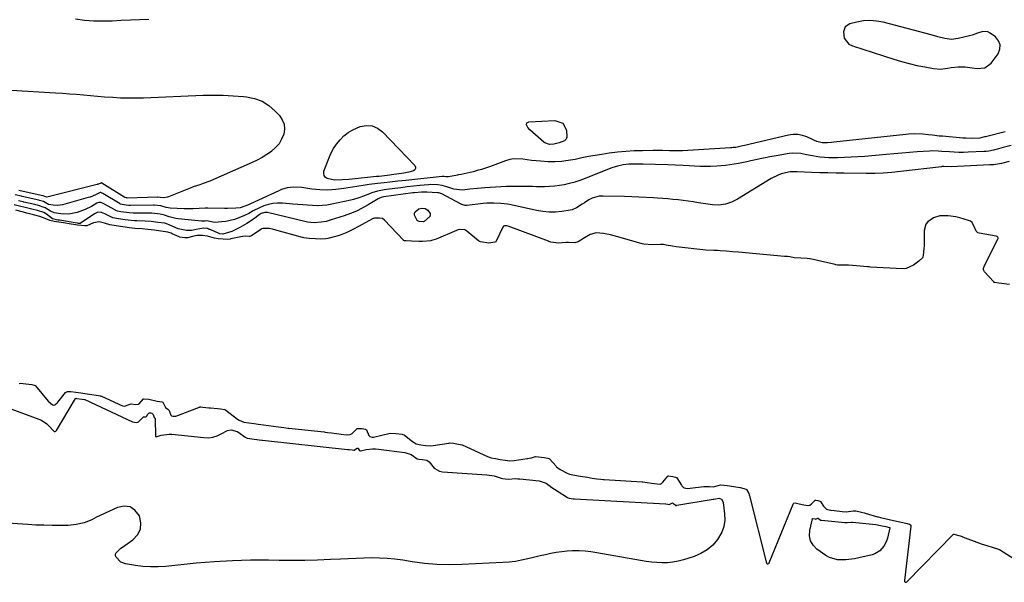
# Model space of a CAD drawing. Units: inches. Extents: x 1894449 to 1899749, y 368755 to 373958.
# Drawn here: x 1898626 to 1899181, y 372759 to 373076 of the extents above; entities that cross this region are included whole.
import ezdxf

# ---------------------------------------------------------------- set-up
doc = ezdxf.new("R2010")
doc.units = ezdxf.units.IN
doc.header["$MEASUREMENT"] = 0
for name, color, linetype in [('1', 7, 'Continuous'), ('7', 7, 'Continuous'), ('8', 7, 'Continuous')]:
    doc.layers.add(name, color=color, linetype=linetype)

msp = doc.modelspace()

# ---------------------------------------------------------------- linework, layer by layer
at = {"layer": '1', "color": 18}
msp.add_polyline3d([(1899178.86, 373062.25, 1624), (1899177.89, 373064.53, 1624), (1899176.11, 373066.69, 1624), (1899173.08, 373068.83, 1624), (1899171.75, 373069.48, 1624), (1899168.98, 373069.75, 1624), (1899166.07, 373068.77, 1624), (1899163.06, 373067.73, 1624), (1899161.52, 373067.31, 1624), (1899155.17, 373065.72, 1624), (1899151.35, 373065.27, 1624), (1899147.54, 373065.77, 1624), (1899143.73, 373066.78, 1624), (1899139.92, 373067.78, 1624), (1899112.78, 373074.97, 1624), (1899109.08, 373075.65, 1624), (1899105.36, 373075.96, 1624), (1899101.65, 373075.7, 1624), (1899097.93, 373075.07, 1624), (1899094.02, 373074.09, 1624), (1899091.49, 373072.44, 1624), (1899090.52, 373069.57, 1624), (1899090.89, 373066.06, 1624), (1899093.54, 373062.62, 1624), (1899095.51, 373061.64, 1624), (1899118.85, 373054.17, 1624), (1899123.17, 373052.88, 1624), (1899127.51, 373051.69, 1624), (1899131.89, 373050.67, 1624), (1899136.31, 373049.75, 1624), (1899141.15, 373048.85, 1624), (1899145.16, 373048.53, 1624), (1899149.14, 373049.07, 1624), (1899151.19, 373049.49, 1624), (1899155.11, 373049.88, 1624), (1899159.06, 373049.75, 1624), (1899163.01, 373049.33, 1624), (1899165.87, 373048.89, 1624), (1899170.19, 373049.36, 1624), (1899173.64, 373051.99, 1624), (1899177.58, 373057.19, 1624), (1899178.63, 373059.79, 1624), (1899178.86, 373062.25, 1624)], dxfattribs=at)
at = {"layer": '7', "color": 18}
for points in [[(1898698.87, 373076.57, 1626), (1898693.69, 373076.37, 1626), (1898688.51, 373076.16, 1626), (1898683.34, 373075.9, 1626), (1898678.16, 373075.63, 1626), (1898672.99, 373075.5, 1626), (1898667.84, 373075.58, 1626), (1898662.69, 373075.99, 1626), (1898657.56, 373076.61, 1626)], [(1898621.34, 373036.63, 1626), (1898646.25, 373035.2, 1626), (1898650.19, 373034.95, 1626), (1898654.13, 373034.67, 1626), (1898658.07, 373034.36, 1626), (1898662, 373034.01, 1626), (1898665.94, 373033.66, 1626), (1898669.87, 373033.33, 1626), (1898673.81, 373033.02, 1626), (1898678.51, 373032.67, 1626), (1898682.84, 373032.44, 1626), (1898687.17, 373032.3, 1626), (1898691.49, 373032.31, 1626), (1898695.82, 373032.42, 1626), (1898729.42, 373033.79, 1626), (1898735.11, 373033.91, 1626), (1898740.8, 373033.86, 1626), (1898746.48, 373033.57, 1626), (1898752.16, 373033.13, 1626), (1898753.87, 373032.95, 1626), (1898758.44, 373031.98, 1626), (1898762.72, 373030.42, 1626), (1898766.57, 373027.97, 1626), (1898770.12, 373024.93, 1626), (1898772.48, 373022.42, 1626), (1898774.08, 373020.02, 1626), (1898775.11, 373017.49, 1626), (1898775.29, 373014.77, 1626), (1898774.91, 373011.91, 1626), (1898773.74, 373009.11, 1626), (1898772.26, 373006.53, 1626), (1898770.32, 373004.28, 1626), (1898768.06, 373002.24, 1626), (1898767.99, 373002.19, 1626), (1898765.4, 373000.4, 1626), (1898762.74, 372998.74, 1626)], [(1898932.17, 373018.11, 1626), (1898934.4, 373014.09, 1626), (1898934.58, 373010.24, 1626), (1898934.12, 373009.01, 1626), (1898933.17, 373008.1, 1626), (1898930.15, 373006.91, 1626), (1898927.09, 373006.2, 1626), (1898924.81, 373006.1, 1626), (1898922.09, 373007.03, 1626), (1898921.51, 373007.46, 1626), (1898913.67, 373014.36, 1626), (1898912.58, 373015.61, 1626), (1898911.85, 373017.11, 1626), (1898912.01, 373018.25, 1626), (1898913.02, 373018.81, 1626), (1898927.8, 373019.57, 1626), (1898932.17, 373018.11, 1626)], [(1899181.6, 373013.16, 1624), (1899170.48, 373010.42, 1624), (1899169.96, 373010.29, 1624), (1899167.34, 373009.71, 1624), (1899162.55, 373009.52, 1624), (1899159.36, 373009.59, 1624), (1899157.77, 373009.7, 1624), (1899146.24, 373010.68, 1624), (1899144.39, 373010.85, 1624), (1899140.69, 373011.26, 1624), (1899138.34, 373011.57, 1624), (1899135.15, 373011.91, 1624), (1899130.36, 373012.08, 1624), (1899127.16, 373011.94, 1624), (1899125.57, 373011.79, 1624), (1899085, 373007.38, 1624), (1899083.79, 373007.26, 1624), (1899081.37, 373007.09, 1624), (1899078.52, 373007.02, 1624), (1899075.5, 373007.78, 1624), (1899074.04, 373008.39, 1624), (1899073.32, 373008.71, 1624), (1899069.8, 373010.33, 1624), (1899067.29, 373011.18, 1624), (1899064.75, 373011.7, 1624), (1899062.15, 373011.7, 1624), (1899059.52, 373011.36, 1624), (1899037.77, 373006.29, 1624), (1899035.59, 373005.77, 1624), (1899032.73, 373005.03, 1624), (1899029.74, 373004.45, 1624), (1899028.22, 373004.29, 1624), (1899027.46, 373004.23, 1624), (1899026.7, 373004.17, 1624), (1898999.68, 373002.48, 1624), (1898997.61, 373002.4, 1624), (1898994.51, 373002.41, 1624), (1898992.44, 373002.47, 1624), (1898988.36, 373002.62, 1624), (1898984.96, 373002.67, 1624), (1898983.25, 373002.66, 1624), (1898977.22, 373002.58, 1624), (1898972.5, 373002.42, 1624), (1898967.8, 373002.15, 1624), (1898963.11, 373001.69, 1624), (1898958.42, 373001.12, 1624), (1898954.24, 373000.52, 1624), (1898950.44, 372999.93, 1624), (1898946.65, 372999.27, 1624), (1898942.87, 372998.51, 1624), (1898939.11, 372997.69, 1624), (1898935.34, 372996.98, 1624), (1898931.56, 372996.49, 1624), (1898927.74, 372996.32, 1624), (1898923.91, 372996.37, 1624), (1898919.65, 372996.61, 1624), (1898917.13, 372996.79, 1624), (1898914.62, 372997.04, 1624), (1898912.12, 372997.37, 1624), (1898909.63, 372997.77, 1624), (1898904.72, 372997.98, 1624), (1898902.31, 372997.56, 1624), (1898899.92, 372996.89, 1624), (1898890.91, 372993.55, 1624), (1898886.31, 372992, 1624), (1898883.98, 372991.34, 1624), (1898881.63, 372990.73, 1624), (1898878.26, 372989.92, 1624), (1898874.85, 372989.2, 1624), (1898873.48, 372988.93, 1624), (1898872.79, 372988.79, 1624), (1898867.87, 372987.82, 1624), (1898866.49, 372987.83, 1624), (1898865.35, 372988, 1624), (1898864.78, 372988.04, 1624), (1898864.49, 372988.03, 1624), (1898864.21, 372988.01, 1624), (1898843.69, 372985.86, 1624), (1898839.23, 372985.38, 1624), (1898834.77, 372984.88, 1624), (1898831.53, 372984.51, 1624), (1898827.87, 372984.13, 1624), (1898823.01, 372983.52, 1624), (1898820.78, 372983.17, 1624), (1898816.13, 372982.42, 1624), (1898808.76, 372981.19, 1624), (1898804.28, 372980.66, 1624), (1898799.81, 372980.4, 1624), (1898795.32, 372980.54, 1624), (1898790.84, 372980.96, 1624), (1898785.17, 372981.74, 1624), (1898780.2, 372981.95, 1624), (1898776.91, 372981.56, 1624), (1898773.73, 372980.67, 1624), (1898772.2, 372980.04, 1624), (1898756.19, 372972.63, 1624), (1898755.03, 372972.06, 1624), (1898750.38, 372970.37, 1624), (1898747.95, 372970.19, 1624), (1898743.17, 372970.05, 1624), (1898741.58, 372970.06, 1624), (1898732.22, 372970.19, 1624), (1898730.54, 372970.19, 1624), (1898727.18, 372970.06, 1624), (1898723.82, 372969.81, 1624), (1898720.46, 372969.74, 1624), (1898718.78, 372969.78, 1624), (1898710.81, 372970.15, 1624), (1898708.65, 372970.49, 1624), (1898705.72, 372971.41, 1624), (1898702.02, 372971.84, 1624), (1898701.62, 372971.85, 1624), (1898701.42, 372971.85, 1624), (1898688.49, 372971.61, 1624), (1898687.58, 372971.64, 1624), (1898686.07, 372971.83, 1624), (1898682.8, 372972.49, 1624), (1898682.64, 372972.58, 1624), (1898672.96, 372978.46, 1624), (1898672.56, 372978.67, 1624), (1898671.73, 372978.93, 1624), (1898671.52, 372978.92, 1624), (1898670.65, 372978.65, 1624), (1898668.85, 372977.74, 1624), (1898665.75, 372976.45, 1624), (1898664.68, 372976.12, 1624), (1898650.12, 372972.14, 1624), (1898647.54, 372971.71, 1624), (1898644.93, 372971.79, 1624), (1898642.36, 372972.28, 1624), (1898639.51, 372973.93, 1624), (1898637.91, 372974.39, 1624), (1898637.18, 372974.58, 1624), (1898636.82, 372974.66, 1624), (1898627.39, 372976.79, 1624), (1898627.01, 372976.88, 1624), (1898623.49, 372977.62, 1624)], [(1898824.69, 373016.52, 1626), (1898827.69, 373015.23, 1626), (1898830.52, 373013.21, 1626), (1898848.8, 372994.26, 1626), (1898849.2, 372993.36, 1626), (1898849.27, 372992.54, 1626), (1898848.85, 372991.84, 1626), (1898848.09, 372991.22, 1626), (1898845.35, 372990.39, 1626), (1898842.53, 372989.86, 1626), (1898835.66, 372988.93, 1626), (1898834.76, 372988.81, 1626), (1898830.24, 372988.27, 1626), (1898828.76, 372988.12, 1626), (1898827.78, 372988.03, 1626), (1898827.28, 372987.98, 1626), (1898813.51, 372986.59, 1626), (1898811.61, 372986.41, 1626), (1898807.81, 372986.1, 1626), (1898803.57, 372985.93, 1626), (1898799.41, 372986.89, 1626), (1898798.31, 372987.7, 1626), (1898797.64, 372988.61, 1626), (1898797.45, 372989.73, 1626), (1898797.58, 372990.98, 1626), (1898800.25, 372998.1, 1626), (1898801.51, 373000.97, 1626), (1898802.97, 373003.73, 1626), (1898804.71, 373006.3, 1626), (1898806.64, 373008.77, 1626), (1898808.87, 373010.94, 1626), (1898811.26, 373012.86, 1626), (1898813.92, 373014.39, 1626), (1898818.01, 373016.12, 1626), (1898821.44, 373016.69, 1626), (1898824.69, 373016.52, 1626)], [(1899184.9, 373005.44, 1622), (1899180.45, 373004.28, 1622), (1899177.75, 373003.58, 1622), (1899175.04, 373002.88, 1622), (1899172.31, 373002.34, 1622), (1899170.93, 373002.18, 1622), (1899169.54, 373002.07, 1622), (1899160.74, 373001.69, 1622), (1899158.09, 373001.63, 1622), (1899155.45, 373001.62, 1622), (1899152.81, 373001.72, 1622), (1899150.16, 373001.87, 1622), (1899145.88, 373002.2, 1622), (1899143.88, 373002.34, 1622), (1899139.87, 373002.43, 1622), (1899138.87, 373002.37, 1622), (1899132.07, 373001.87, 1622), (1899127.66, 373001.53, 1622), (1899123.26, 373001.18, 1622), (1899118.86, 373000.82, 1622), (1899114.45, 373000.44, 1622), (1899102.41, 372999.39, 1622), (1899098.63, 372999.1, 1622), (1899094.85, 372998.86, 1622), (1899091.06, 372998.7, 1622), (1899087.27, 372998.6, 1622), (1899084.78, 372998.55, 1622), (1899082.24, 372998.58, 1622), (1899079.71, 372998.71, 1622), (1899077.19, 372999, 1622), (1899072.97, 372999.7, 1622), (1899069.67, 373000.32, 1622), (1899066.39, 373000.99, 1622), (1899061.45, 373001.26, 1622), (1899059.8, 373001.05, 1622), (1899052.45, 372999.69, 1622), (1899048.9, 372999.02, 1622), (1899045.35, 372998.31, 1622), (1899041.81, 372997.57, 1622), (1899038.27, 372996.8, 1622), (1899035.94, 372996.28, 1622), (1899031.18, 372995.31, 1622), (1899026.39, 372994.54, 1622), (1899023.98, 372994.24, 1622), (1899019.14, 372993.85, 1622), (1899015.53, 372993.72, 1622), (1899012.51, 372993.69, 1622), (1899009.49, 372993.71, 1622), (1899006.47, 372993.81, 1622), (1899003.45, 372993.96, 1622), (1899000.04, 372994.17, 1622), (1898995.77, 372994.4, 1622), (1898991.49, 372994.56, 1622), (1898977.44, 372994.96, 1622), (1898975.84, 372994.99, 1622), (1898972.62, 372995, 1622), (1898969.42, 372994.89, 1622), (1898966.23, 372994.53, 1622), (1898963.05, 372993.89, 1622), (1898959.95, 372992.97, 1622), (1898958.43, 372992.41, 1622), (1898943.82, 372986.57, 1622), (1898941.18, 372985.6, 1622), (1898938.51, 372984.72, 1622), (1898935.8, 372984, 1622), (1898933.05, 372983.37, 1622), (1898930.28, 372982.9, 1622), (1898927.49, 372982.55, 1622), (1898924.69, 372982.36, 1622), (1898921.88, 372982.28, 1622), (1898917.35, 372982.29, 1622), (1898915.21, 372982.31, 1622), (1898910.93, 372982.38, 1622), (1898906.65, 372982.48, 1622), (1898902.37, 372982.43, 1622), (1898900.23, 372982.34, 1622), (1898888.35, 372981.68, 1622), (1898884.1, 372981.34, 1622), (1898879.88, 372980.83, 1622), (1898875.67, 372980.37, 1622), (1898870.88, 372980.89, 1622), (1898866.77, 372982.19, 1622), (1898864.27, 372982.91, 1622), (1898861.71, 372983.36, 1622), (1898857.82, 372983.5, 1622), (1898856.52, 372983.41, 1622), (1898851.6, 372982.9, 1622), (1898848.06, 372982.52, 1622), (1898844.53, 372982.13, 1622), (1898840.99, 372981.72, 1622), (1898837.46, 372981.3, 1622), (1898832.8, 372980.73, 1622), (1898831.6, 372980.56, 1622), (1898827.85, 372979.8, 1622), (1898824.64, 372978.81, 1622), (1898820.46, 372977.15, 1622), (1898817.22, 372975.98, 1622), (1898814.31, 372975.12, 1622), (1898812.83, 372974.76, 1622), (1898802, 372972.41, 1622), (1898799.3, 372971.94, 1622), (1898796.58, 372971.63, 1622), (1898793.85, 372971.56, 1622), (1898791.11, 372971.64, 1622), (1898788.36, 372971.85, 1622), (1898785.61, 372972.06, 1622), (1898782.86, 372972.28, 1622), (1898780.11, 372972.51, 1622), (1898774.15, 372973.02, 1622), (1898771.48, 372973.06, 1622), (1898768.86, 372972.84, 1622), (1898766.29, 372972.26, 1622), (1898763.76, 372971.42, 1622), (1898761.3, 372970.4, 1622), (1898757.6, 372968.62, 1622), (1898755.23, 372967.26, 1622), (1898752.78, 372966.03, 1622), (1898751.53, 372965.48, 1622), (1898747.12, 372963.81, 1622), (1898742.32, 372962.71, 1622), (1898739.86, 372962.43, 1622), (1898736.05, 372962.19, 1622), (1898731.3, 372963.04, 1622), (1898730.59, 372962.94, 1622), (1898729.37, 372962.76, 1622), (1898728.63, 372962.78, 1622), (1898715.46, 372964.14, 1622), (1898714.18, 372964.33, 1622), (1898710.43, 372965.3, 1622), (1898707.62, 372966.3, 1622), (1898705.19, 372966.76, 1622), (1898700.49, 372967.33, 1622), (1898699.79, 372967.36, 1622), (1898699.09, 372967.37, 1622), (1898690.32, 372967.3, 1622), (1898690, 372967.3, 1622), (1898687.73, 372967.47, 1622), (1898683.08, 372968.11, 1622), (1898681.16, 372968.49, 1622), (1898680.3, 372968.85, 1622), (1898680.02, 372968.99, 1622), (1898673.49, 372972.69, 1622), (1898672.83, 372973.03, 1622), (1898671.79, 372973.39, 1622), (1898670.71, 372973.35, 1622), (1898669.65, 372972.95, 1622), (1898666.48, 372971.15, 1622), (1898662.9, 372969.34, 1622), (1898658.44, 372967.7, 1622), (1898653.86, 372966.81, 1622), (1898649.19, 372966.98, 1622), (1898645.49, 372967.62, 1622), (1898643.37, 372968.44, 1622), (1898640.44, 372970.3, 1622), (1898636.21, 372971.8, 1622), (1898635.24, 372972.04, 1622), (1898634.6, 372972.19, 1622), (1898628.39, 372973.62, 1622), (1898628.07, 372973.7, 1622), (1898625.47, 372974.37, 1622)], [(1898762.74, 372998.74, 1626), (1898759.96, 372997.26, 1626), (1898757.12, 372995.9, 1626), (1898733.24, 372985.49, 1626), (1898729.58, 372984.01, 1626), (1898727.71, 372983.35, 1626), (1898723.96, 372982.12, 1626), (1898722.09, 372981.47, 1626), (1898718.4, 372980.04, 1626), (1898710.04, 372976.57, 1626), (1898709.37, 372976.34, 1626), (1898707.3, 372975.97, 1626), (1898705.24, 372976.13, 1626), (1898704.03, 372976.34, 1626), (1898703.76, 372976.35, 1626), (1898686.62, 372975.9, 1626), (1898686.58, 372975.9, 1626), (1898686.44, 372975.91, 1626), (1898686.06, 372975.96, 1626), (1898685.28, 372976.12, 1626), (1898672.43, 372984.27, 1626), (1898672.37, 372984.3, 1626), (1898672.17, 372984.4, 1626), (1898671.95, 372984.42, 1626), (1898671.74, 372984.36, 1626), (1898670.42, 372983.78, 1626), (1898670.08, 372983.67, 1626), (1898669.74, 372983.57, 1626), (1898642.08, 372976.55, 1626), (1898641.2, 372976.46, 1626), (1898639.31, 372977.06, 1626), (1898639.14, 372977.11, 1626), (1898639.08, 372977.12, 1626), (1898626.39, 372979.95, 1626), (1898626.28, 372979.98, 1626), (1898625.67, 372980.14, 1626)], [(1899184, 372927.23, 1618), (1899181.06, 372927.54, 1618), (1899178.11, 372927.85, 1618), (1899175.61, 372928.27, 1618), (1899175.44, 372928.37, 1618), (1899175.29, 372928.49, 1618), (1899175.15, 372928.62, 1618), (1899170.01, 372934.28, 1618), (1899169.52, 372935.04, 1618), (1899169.33, 372935.67, 1618), (1899169.43, 372936.36, 1618), (1899169.74, 372937.03, 1618), (1899169.84, 372937.25, 1618), (1899177.54, 372952.87, 1618), (1899177.62, 372953.13, 1618), (1899177.64, 372953.38, 1618), (1899177.47, 372953.88, 1618), (1899177.08, 372954.26, 1618), (1899176.56, 372954.45, 1618), (1899166.98, 372956.02, 1618), (1899166.16, 372956.31, 1618), (1899165.25, 372957.27, 1618), (1899164.68, 372958.5, 1618), (1899163, 372962.12, 1618), (1899162.07, 372962.8, 1618), (1899160.98, 372963.32, 1618), (1899155.97, 372964.81, 1618), (1899153.82, 372965.34, 1618), (1899149.46, 372965.93, 1618), (1899144.85, 372965.78, 1618), (1899141.15, 372964.65, 1618), (1899138.02, 372962.5, 1618), (1899136.93, 372961.09, 1618), (1899136.02, 372957.57, 1618), (1899136, 372951.98, 1618), (1899135.91, 372948.96, 1618), (1899135.81, 372947.45, 1618), (1899135.4, 372943.47, 1618), (1899135.22, 372942.69, 1618), (1899135.12, 372942.45, 1618), (1899132.98, 372940.23, 1618), (1899129.88, 372938, 1618), (1899125.88, 372936.12, 1618), (1899123.74, 372935.9, 1618), (1899105.62, 372936.99, 1618), (1899104.98, 372937.03, 1618), (1899104.02, 372937.1, 1618), (1899099.81, 372937.46, 1618), (1899097.86, 372937.69, 1618), (1899093.26, 372938.05, 1618), (1899088.99, 372937.99, 1618), (1899087.04, 372938.13, 1618), (1899086.12, 372938.29, 1618), (1899085.81, 372938.36, 1618), (1899071.73, 372941.57, 1618), (1899071.45, 372941.63, 1618), (1899069.99, 372941.88, 1618), (1899066.37, 372941.99, 1618), (1899062.62, 372942.12, 1618), (1899060.22, 372942.7, 1618), (1899058.86, 372942.86, 1618), (1899058.02, 372942.93, 1618), (1899057.47, 372942.98, 1618), (1899057.19, 372943.01, 1618), (1899031.24, 372945.29, 1618), (1899027.9, 372945.59, 1618), (1899024.28, 372945.9, 1618), (1899020.94, 372946.19, 1618), (1899019.5, 372946.23, 1618), (1899017.28, 372946.24, 1618), (1899012.87, 372946.5, 1618), (1898996.11, 372948.4, 1618), (1898994.05, 372948.68, 1618), (1898990.57, 372949.36, 1618), (1898989.05, 372949.65, 1618), (1898987.38, 372949.79, 1618), (1898982.63, 372949.44, 1618), (1898977.84, 372949.81, 1618), (1898977.06, 372950, 1618), (1898963.26, 372954, 1618), (1898961.24, 372954.55, 1618), (1898959.21, 372955.06, 1618), (1898955.11, 372955.92, 1618), (1898951.03, 372956.33, 1618), (1898947.65, 372955.28, 1618), (1898944.49, 372953.54, 1618), (1898940.86, 372951.26, 1618), (1898939.03, 372950.73, 1618), (1898935.45, 372950.78, 1618), (1898933.95, 372950.89, 1618), (1898929.83, 372950.49, 1618), (1898925.54, 372950.95, 1618), (1898924.31, 372951.43, 1618), (1898924.1, 372951.51, 1618), (1898901.5, 372959.95, 1618), (1898901.27, 372960.03, 1618), (1898900.57, 372960.23, 1618), (1898899.3, 372960.29, 1618), (1898898.79, 372959.96, 1618), (1898898.43, 372959.46, 1618), (1898894.66, 372951.54, 1618), (1898894.44, 372951.23, 1618), (1898893.93, 372950.94, 1618), (1898890.52, 372950.51, 1618), (1898885.88, 372951.12, 1618), (1898884.64, 372951.71, 1618), (1898878.11, 372957.28, 1618), (1898877.63, 372957.63, 1618), (1898877.05, 372957.93, 1618), (1898873.76, 372958.1, 1618), (1898873.02, 372957.89, 1618), (1898872.71, 372957.78, 1618), (1898872.4, 372957.65, 1618), (1898860.88, 372952.62, 1618), (1898858.18, 372951.89, 1618), (1898857.78, 372951.84, 1618), (1898853.05, 372951.38, 1618), (1898851.04, 372951.3, 1618), (1898846.9, 372951.58, 1618), (1898843.99, 372951.74, 1618), (1898842.94, 372951.84, 1618), (1898842.48, 372952.04, 1618), (1898842.35, 372952.14, 1618), (1898842.22, 372952.25, 1618), (1898831.78, 372963.48, 1618), (1898830.59, 372964.34, 1618), (1898828.97, 372964.53, 1618), (1898826.12, 372964.52, 1618), (1898825.54, 372964.37, 1618), (1898825.29, 372964.27, 1618), (1898825.04, 372964.16, 1618), (1898819.09, 372961, 1618), (1898817.35, 372960.07, 1618), (1898813.88, 372958.21, 1618), (1898810.4, 372956.41, 1618), (1898806.76, 372954.96, 1618), (1898804.88, 372954.4, 1618), (1898799.74, 372953.03, 1618), (1898798.74, 372952.82, 1618), (1898795.68, 372952.63, 1618), (1898792.78, 372952.83, 1618), (1898789.21, 372953.13, 1618), (1898786.26, 372953.44, 1618), (1898785.53, 372953.61, 1618), (1898769.19, 372958.18, 1618), (1898768.54, 372958.35, 1618), (1898766.64, 372958.66, 1618), (1898763.08, 372958.73, 1618), (1898762.47, 372958.49, 1618), (1898762.19, 372958.34, 1618), (1898761.93, 372958.17, 1618), (1898756.78, 372954.56, 1618), (1898755.65, 372954.26, 1618), (1898753.2, 372954.43, 1618), (1898751.86, 372954.27, 1618), (1898751.59, 372954.22, 1618), (1898745.1, 372952.82, 1618), (1898744.7, 372952.74, 1618), (1898743.1, 372952.61, 1618), (1898740.84, 372952.74, 1618), (1898738.05, 372952.96, 1618), (1898735.88, 372953.28, 1618), (1898731.87, 372954.42, 1618), (1898729.09, 372954.85, 1618), (1898726.12, 372954.75, 1618), (1898724.28, 372954.38, 1618), (1898720.68, 372953.44, 1618), (1898719.11, 372953.42, 1618), (1898716.19, 372953.85, 1618), (1898715.98, 372953.94, 1618), (1898712.05, 372955.75, 1618), (1898711.42, 372956.02, 1618), (1898709.5, 372956.67, 1618), (1898705.69, 372957.26, 1618), (1898701.98, 372957.73, 1618), (1898698.26, 372958.23, 1618), (1898695.11, 372958.5, 1618), (1898690.99, 372958.79, 1618), (1898687.91, 372959.18, 1618), (1898684.21, 372959.69, 1618), (1898680.5, 372960.2, 1618), (1898676.87, 372960.83, 1618), (1898673.95, 372961.77, 1618), (1898670.86, 372962.52, 1618), (1898667.67, 372961.94, 1618), (1898663.96, 372960.27, 1618), (1898662.85, 372960.14, 1618), (1898658.62, 372960.68, 1618), (1898656.4, 372960.99, 1618), (1898655.1, 372961.19, 1618), (1898650.76, 372961.85, 1618), (1898648.19, 372962.23, 1618), (1898645.5, 372962.6, 1618), (1898643.02, 372963.24, 1618), (1898640.52, 372964.43, 1618), (1898637.35, 372965.44, 1618), (1898633.78, 372966.38, 1618), (1898630.84, 372967.14, 1618), (1898627.43, 372968.02, 1618), (1898623.85, 372968.99, 1618)], [(1898625.82, 372871.44, 1618), (1898626.47, 372871.46, 1618), (1898629.59, 372871.13, 1618), (1898632.88, 372870.7, 1618), (1898634.26, 372870.47, 1618), (1898634.77, 372870.26, 1618), (1898634.91, 372870.14, 1618), (1898635.04, 372870.01, 1618), (1898642.05, 372861.33, 1618), (1898644.49, 372859.27, 1618), (1898644.96, 372859.17, 1618), (1898645.9, 372859.39, 1618), (1898647.19, 372860.38, 1618), (1898647.56, 372860.79, 1618), (1898651.99, 372866.26, 1618), (1898652.19, 372866.47, 1618), (1898652.97, 372866.85, 1618), (1898654.95, 372866.78, 1618), (1898657.71, 372866.42, 1618), (1898660.47, 372866.05, 1618), (1898662.77, 372865.75, 1618), (1898665.52, 372865.39, 1618), (1898670.46, 372864.68, 1618), (1898671.46, 372864.39, 1618), (1898671.79, 372864.27, 1618), (1898672.11, 372864.13, 1618), (1898683.98, 372858.84, 1618), (1898685.16, 372858.61, 1618), (1898685.75, 372858.71, 1618), (1898687.22, 372859.4, 1618), (1898688.84, 372859.9, 1618), (1898691.36, 372859.59, 1618), (1898693.03, 372859.73, 1618), (1898693.37, 372859.89, 1618), (1898695.82, 372862.68, 1618), (1898695.99, 372862.75, 1618), (1898698.93, 372862.46, 1618), (1898703.61, 372861.47, 1618), (1898706.18, 372861.06, 1618), (1898706.69, 372860.77, 1618), (1898708.19, 372857.9, 1618), (1898709.68, 372856.89, 1618), (1898710.32, 372856.2, 1618), (1898711.33, 372853.52, 1618), (1898711.59, 372853.21, 1618), (1898712.34, 372852.85, 1618), (1898713.68, 372852.88, 1618), (1898714.12, 372853.01, 1618), (1898727.35, 372858.06, 1618), (1898727.53, 372858.12, 1618), (1898728.11, 372858.2, 1618), (1898729.39, 372858.08, 1618), (1898732.66, 372857.66, 1618), (1898733.58, 372857.57, 1618), (1898737.64, 372857.24, 1618), (1898739.24, 372857.07, 1618), (1898741.73, 372856.65, 1618), (1898742.21, 372856.39, 1618), (1898748.81, 372851.34, 1618), (1898749.81, 372850.66, 1618), (1898752.48, 372849.51, 1618), (1898755.34, 372849.11, 1618), (1898758.2, 372848.74, 1618), (1898760.59, 372848.42, 1618), (1898763.46, 372848.04, 1618), (1898766.32, 372847.66, 1618), (1898769.18, 372847.28, 1618), (1898772.05, 372846.91, 1618), (1898774.92, 372846.53, 1618), (1898777.35, 372846.24, 1618), (1898777.83, 372846.19, 1618), (1898797.77, 372844.02, 1618), (1898798.22, 372843.97, 1618), (1898799.58, 372843.81, 1618), (1898801.86, 372843.52, 1618), (1898804.61, 372843.16, 1618), (1898807.36, 372842.79, 1618), (1898810.11, 372842.43, 1618), (1898812.32, 372842.52, 1618), (1898813.46, 372843.14, 1618), (1898816.37, 372845.91, 1618), (1898816.53, 372846.01, 1618), (1898816.71, 372846.07, 1618), (1898819.15, 372845.93, 1618), (1898820.99, 372845.65, 1618), (1898821.63, 372845.3, 1618), (1898822.92, 372842.04, 1618), (1898823.49, 372841.47, 1618), (1898824.7, 372841.09, 1618), (1898825.13, 372841.1, 1618), (1898825.56, 372841.16, 1618), (1898834.95, 372843.36, 1618), (1898838.08, 372843.25, 1618), (1898841.7, 372842.75, 1618), (1898843.03, 372842.15, 1618), (1898847.48, 372838.65, 1618), (1898848.38, 372838.02, 1618), (1898849.49, 372837.43, 1618), (1898852.26, 372836.78, 1618), (1898855.1, 372836.4, 1618), (1898857.61, 372836.31, 1618), (1898859.17, 372836.47, 1618), (1898867.96, 372837.81, 1618), (1898868.33, 372837.85, 1618), (1898870.64, 372837.65, 1618), (1898875.31, 372836.88, 1618), (1898875.47, 372836.81, 1618), (1898889.86, 372830.3, 1618), (1898890.35, 372830.09, 1618), (1898891.84, 372829.54, 1618), (1898894.22, 372829.01, 1618), (1898896.96, 372828.58, 1618), (1898899.69, 372828.14, 1618), (1898902.43, 372827.8, 1618), (1898904.82, 372827.94, 1618), (1898912.07, 372829.11, 1618), (1898912.53, 372829.17, 1618), (1898913.22, 372829.18, 1618), (1898914.58, 372829.44, 1618), (1898916.82, 372830.28, 1618), (1898921.78, 372829.67, 1618), (1898923.81, 372829.3, 1618), (1898924.37, 372829.16, 1618), (1898924.67, 372828.97, 1618), (1898924.75, 372828.89, 1618), (1898928.4, 372824.8, 1618), (1898928.71, 372824.48, 1618), (1898930.82, 372822.85, 1618), (1898934.7, 372820.8, 1618), (1898935.99, 372820.27, 1618), (1898940.82, 372819.35, 1618), (1898943.46, 372818.93, 1618), (1898946.1, 372818.51, 1618), (1898948.74, 372818.09, 1618), (1898951.38, 372817.68, 1618), (1898953.64, 372817.37, 1618), (1898955.05, 372817.25, 1618), (1898955.51, 372817.21, 1618), (1898976.94, 372815.9, 1618), (1898977.37, 372815.87, 1618), (1898982.19, 372815.23, 1618), (1898987.06, 372814.68, 1618), (1898987.78, 372814.95, 1618), (1898988.64, 372815.68, 1618), (1898991.35, 372819.14, 1618), (1898991.77, 372819.25, 1618), (1898994.35, 372818.9, 1618), (1898995.81, 372818.65, 1618), (1898996.5, 372818.23, 1618), (1898996.6, 372818.1, 1618), (1898999.1, 372814.05, 1618), (1898999.36, 372813.68, 1618), (1899000.32, 372812.76, 1618), (1899000.71, 372812.54, 1618), (1899002.57, 372812.25, 1618), (1899004.05, 372812.36, 1618), (1899011.67, 372813.31, 1618), (1899012.48, 372813.38, 1618), (1899014.92, 372813.24, 1618), (1899017.19, 372813.17, 1618), (1899021.2, 372814.23, 1618), (1899024.8, 372813.9, 1618), (1899028.69, 372813.29, 1618), (1899032.18, 372812.66, 1618), (1899035.62, 372811.8, 1618), (1899035.8, 372811.67, 1618), (1899037.05, 372809.27, 1618), (1899037.27, 372808.62, 1618), (1899037.47, 372807.96, 1618), (1899047.07, 372770.18, 1618), (1899047.19, 372769.95, 1618), (1899047.35, 372769.77, 1618), (1899047.57, 372769.67, 1618), (1899047.82, 372769.63, 1618), (1899048.32, 372769.81, 1618), (1899048.51, 372770, 1618), (1899048.65, 372770.23, 1618), (1899062, 372803.38, 1618), (1899062.29, 372803.78, 1618), (1899062.49, 372803.9, 1618), (1899063.26, 372804.04, 1618), (1899065.5, 372803.62, 1618), (1899068.19, 372803.05, 1618), (1899070.43, 372802.66, 1618), (1899071.54, 372802.86, 1618), (1899072.46, 372803.47, 1618), (1899074.49, 372805.52, 1618), (1899074.88, 372805.58, 1618), (1899075.96, 372805.39, 1618), (1899077.03, 372805.11, 1618), (1899077.43, 372804.88, 1618), (1899079.19, 372802.14, 1618), (1899080.83, 372800.59, 1618), (1899083.06, 372800, 1618), (1899083.53, 372799.94, 1618), (1899088.31, 372799.35, 1618), (1899089.65, 372799.16, 1618), (1899091.91, 372798.93, 1618), (1899095.85, 372799.55, 1618), (1899097.43, 372799.52, 1618), (1899100.64, 372798.85, 1618), (1899102.39, 372798.41, 1618), (1899102.68, 372798.33, 1618), (1899109.6, 372796.28, 1618), (1899110.04, 372796.16, 1618), (1899111.37, 372795.8, 1618), (1899116.14, 372794.75, 1618), (1899118.73, 372794.2, 1618), (1899121.31, 372793.66, 1618), (1899125.6, 372792.65, 1618), (1899127.69, 372792.03, 1618), (1899128.28, 372791.62, 1618), (1899128.4, 372791.44, 1618), (1899128.46, 372791, 1618), (1899124.76, 372760.26, 1618), (1899124.86, 372759.76, 1618), (1899125.01, 372759.56, 1618), (1899125.22, 372759.39, 1618), (1899125.47, 372759.31, 1618), (1899125.71, 372759.3, 1618), (1899126.16, 372759.53, 1618), (1899152.3, 372786.24, 1618), (1899152.47, 372786.35, 1618), (1899152.57, 372786.37, 1618), (1899156.26, 372785.42, 1618), (1899157.27, 372785.1, 1618), (1899157.44, 372785.04, 1618), (1899157.6, 372784.97, 1618), (1899167.14, 372781.28, 1618), (1899168.07, 372780.94, 1618), (1899171.34, 372779.97, 1618), (1899174.85, 372778.98, 1618), (1899177.84, 372778.06, 1618), (1899178.26, 372777.84, 1618), (1899178.47, 372777.72, 1618), (1899200.51, 372763.73, 1618)]]:
    msp.add_polyline3d(points, dxfattribs=at)
at = {"layer": '8', "color": 18}
for points in [[(1899183.8, 372996.55, 1620), (1899179.44, 372995.4, 1620), (1899175.08, 372994.69, 1620), (1899172.87, 372994.51, 1620), (1899151.18, 372993.45, 1620), (1899146.98, 372993.58, 1620), (1899146.01, 372993.57, 1620), (1899145.77, 372993.54, 1620), (1899122.53, 372990.79, 1620), (1899117.72, 372990.3, 1620), (1899112.9, 372989.96, 1620), (1899108.07, 372989.77, 1620), (1899103.24, 372989.75, 1620), (1899090.81, 372989.88, 1620), (1899086.24, 372989.95, 1620), (1899081.66, 372990.04, 1620), (1899077.08, 372990.17, 1620), (1899072.5, 372990.33, 1620), (1899064.34, 372990.64, 1620), (1899062.36, 372990.71, 1620), (1899060.38, 372990.57, 1620), (1899057.69, 372990.09, 1620), (1899055.29, 372989.46, 1620), (1899050.74, 372987.5, 1620), (1899049.66, 372986.88, 1620), (1899030.68, 372975.23, 1620), (1899027.4, 372973.54, 1620), (1899023.9, 372972.35, 1620), (1899020.28, 372971.81, 1620), (1899016.62, 372972, 1620), (1899008.68, 372973.26, 1620), (1899005.81, 372973.69, 1620), (1899002.94, 372974.1, 1620), (1899000.07, 372974.46, 1620), (1898997.19, 372974.8, 1620), (1898994.31, 372975.1, 1620), (1898991.42, 372975.37, 1620), (1898988.53, 372975.6, 1620), (1898985.64, 372975.8, 1620), (1898983.3, 372975.95, 1620), (1898979.24, 372976.18, 1620), (1898975.18, 372976.38, 1620), (1898971.11, 372976.54, 1620), (1898967.04, 372976.67, 1620), (1898954.91, 372976.98, 1620), (1898952.8, 372976.85, 1620), (1898948.8, 372975.76, 1620), (1898946.91, 372974.81, 1620), (1898944.42, 372973.26, 1620), (1898943.24, 372972.5, 1620), (1898939.96, 372970.3, 1620), (1898937.58, 372969.33, 1620), (1898936.31, 372969.04, 1620), (1898931.72, 372968.33, 1620), (1898928.12, 372967.98, 1620), (1898924.53, 372967.89, 1620), (1898920.96, 372968.21, 1620), (1898917.39, 372968.8, 1620), (1898903.06, 372972, 1620), (1898901.13, 372972.38, 1620), (1898897.24, 372972.9, 1620), (1898893.31, 372973.08, 1620), (1898889.38, 372972.95, 1620), (1898887.42, 372972.78, 1620), (1898878.08, 372971.73, 1620), (1898877.15, 372971.72, 1620), (1898875.35, 372972.24, 1620), (1898874.5, 372972.64, 1620), (1898863.97, 372978.21, 1620), (1898863.42, 372978.46, 1620), (1898862.26, 372978.78, 1620), (1898861.67, 372978.86, 1620), (1898855.57, 372979.26, 1620), (1898852.62, 372979.27, 1620), (1898848.71, 372978.87, 1620), (1898847.74, 372978.75, 1620), (1898831.33, 372976.54, 1620), (1898830.47, 372976.38, 1620), (1898828.83, 372975.78, 1620), (1898828.06, 372975.37, 1620), (1898822.45, 372972, 1620), (1898819.21, 372970.2, 1620), (1898815.91, 372968.56, 1620), (1898812.5, 372967.16, 1620), (1898809.02, 372965.91, 1620), (1898801.61, 372963.53, 1620), (1898798.79, 372962.75, 1620), (1898795.93, 372962.21, 1620), (1898792.1, 372961.86, 1620), (1898788.4, 372962.26, 1620), (1898787.48, 372962.46, 1620), (1898765.7, 372967.66, 1620), (1898764.32, 372967.76, 1620), (1898762.28, 372967.08, 1620), (1898761.15, 372966.42, 1620), (1898757.96, 372964.06, 1620), (1898754.13, 372961.47, 1620), (1898750.09, 372959.24, 1620), (1898746.46, 372957.45, 1620), (1898745.6, 372957.05, 1620), (1898743.82, 372956.37, 1620), (1898740.63, 372955.55, 1620), (1898738.87, 372955.72, 1620), (1898738.45, 372955.86, 1620), (1898732.91, 372958.29, 1620), (1898732.59, 372958.41, 1620), (1898731.95, 372958.63, 1620), (1898729.65, 372958.96, 1620), (1898725.5, 372958.1, 1620), (1898722.86, 372957.64, 1620), (1898720.18, 372957.63, 1620), (1898715.48, 372958.59, 1620), (1898714.07, 372959.13, 1620), (1898710.39, 372960.77, 1620), (1898709.4, 372961.17, 1620), (1898707.82, 372961.66, 1620), (1898704.01, 372962.18, 1620), (1898700.19, 372962.69, 1620), (1898696.77, 372962.91, 1620), (1898692.16, 372962.96, 1620), (1898691.7, 372962.97, 1620), (1898690.77, 372963.01, 1620), (1898688.93, 372963.17, 1620), (1898685.59, 372963.63, 1620), (1898681.79, 372964.15, 1620), (1898678.6, 372964.82, 1620), (1898677.77, 372965.15, 1620), (1898674.02, 372967.01, 1620), (1898672.13, 372967.79, 1620), (1898670.17, 372967.84, 1620), (1898668.67, 372967.25, 1620), (1898668.22, 372966.98, 1620), (1898660.21, 372961.6, 1620), (1898660.12, 372961.55, 1620), (1898659.91, 372961.54, 1620), (1898659.31, 372961.62, 1620), (1898658.64, 372961.71, 1620), (1898658.47, 372961.74, 1620), (1898658.39, 372961.75, 1620), (1898648.45, 372963.34, 1620), (1898647.51, 372963.48, 1620), (1898644.56, 372964.08, 1620), (1898641.17, 372966.8, 1620), (1898639.66, 372967.7, 1620), (1898636.07, 372968.8, 1620), (1898632.85, 372969.63, 1620), (1898628.48, 372970.67, 1620), (1898626.64, 372971.14, 1620), (1898622.94, 372972.12, 1620)], [(1898853.59, 372962.5, 1620), (1898851.24, 372962.62, 1620), (1898850.85, 372962.79, 1620), (1898850.2, 372963.3, 1620), (1898848.7, 372966.31, 1620), (1898848.68, 372967.28, 1620), (1898849.09, 372968.16, 1620), (1898851.11, 372969.8, 1620), (1898852.81, 372970.21, 1620), (1898854.6, 372969.93, 1620), (1898856.12, 372969.05, 1620), (1898857.41, 372967.19, 1620), (1898857.52, 372966.35, 1620), (1898857.23, 372965.55, 1620), (1898854.04, 372962.65, 1620), (1898853.59, 372962.5, 1620)], [(1898608.63, 372861.57, 1620), (1898636.78, 372851.34, 1620), (1898638.43, 372850.6, 1620), (1898641.4, 372848.6, 1620), (1898642.71, 372847.35, 1620), (1898645.04, 372844.8, 1620), (1898645.54, 372844.35, 1620), (1898645.89, 372844.21, 1620), (1898646.05, 372844.24, 1620), (1898646.36, 372844.45, 1620), (1898646.74, 372844.92, 1620), (1898657.48, 372862.81, 1620), (1898657.58, 372862.92, 1620), (1898657.8, 372863, 1620), (1898658.12, 372862.99, 1620), (1898661.31, 372862.57, 1620), (1898662.56, 372862.36, 1620), (1898662.82, 372862.26, 1620), (1898689.68, 372849.68, 1620), (1898691.95, 372849.4, 1620), (1898692.98, 372849.82, 1620), (1898695.66, 372852.4, 1620), (1898695.9, 372852.6, 1620), (1898695.97, 372852.64, 1620), (1898696.04, 372852.66, 1620), (1898697.14, 372852.58, 1620), (1898697.24, 372852.62, 1620), (1898697.52, 372852.8, 1620), (1898698.33, 372854.09, 1620), (1898698.68, 372854.48, 1620), (1898699.09, 372854.76, 1620), (1898699.57, 372854.86, 1620), (1898700.09, 372854.85, 1620), (1898700.59, 372854.64, 1620), (1898701.32, 372853.93, 1620), (1898701.94, 372852.12, 1620), (1898702.01, 372852.04, 1620), (1898702.36, 372851.69, 1620), (1898702.45, 372851.45, 1620), (1898702.59, 372841.7, 1620), (1898702.64, 372841.53, 1620), (1898702.7, 372841.47, 1620), (1898702.88, 372841.39, 1620), (1898702.97, 372841.37, 1620), (1898705.88, 372842.23, 1620), (1898710.31, 372842.86, 1620), (1898711.81, 372842.79, 1620), (1898729.86, 372840.84, 1620), (1898732.44, 372840.82, 1620), (1898734.95, 372841.11, 1620), (1898737.35, 372841.88, 1620), (1898739.69, 372842.96, 1620), (1898743.29, 372844.92, 1620), (1898745.38, 372845.19, 1620), (1898748.58, 372844.22, 1620), (1898749.56, 372843.68, 1620), (1898753.14, 372841.14, 1620), (1898754.27, 372840.51, 1620), (1898758.32, 372839.95, 1620), (1898762.55, 372839.39, 1620), (1898763.04, 372839.34, 1620), (1898810.92, 372834.2, 1620), (1898811.15, 372834.18, 1620), (1898811.86, 372834.09, 1620), (1898813.43, 372833.88, 1620), (1898814.39, 372833.77, 1620), (1898814.5, 372833.77, 1620), (1898814.61, 372833.8, 1620), (1898815.98, 372834.74, 1620), (1898816.32, 372834.87, 1620), (1898816.63, 372834.89, 1620), (1898816.9, 372834.74, 1620), (1898817.53, 372833.74, 1620), (1898817.88, 372833.49, 1620), (1898818.21, 372833.47, 1620), (1898821.44, 372834.13, 1620), (1898824.9, 372834.54, 1620), (1898826.64, 372834.52, 1620), (1898828.38, 372834.38, 1620), (1898843.15, 372832.48, 1620), (1898846.7, 372831.31, 1620), (1898850.19, 372828.97, 1620), (1898851.15, 372828.71, 1620), (1898853.07, 372828.54, 1620), (1898855.54, 372828.08, 1620), (1898856.86, 372827.25, 1620), (1898859.8, 372823.63, 1620), (1898862.77, 372821.95, 1620), (1898864.51, 372821.58, 1620), (1898889.4, 372819.93, 1620), (1898893.6, 372819.25, 1620), (1898897.54, 372818.02, 1620), (1898898.22, 372817.81, 1620), (1898899.79, 372817.55, 1620), (1898901.39, 372817.45, 1620), (1898905.7, 372817.72, 1620), (1898906.84, 372817.68, 1620), (1898907.98, 372817.6, 1620), (1898918.99, 372816.45, 1620), (1898922.85, 372815.23, 1620), (1898924.57, 372813.82, 1620), (1898924.83, 372813.61, 1620), (1898924.92, 372813.54, 1620), (1898925.01, 372813.48, 1620), (1898934.79, 372807.07, 1620), (1898935.88, 372806.74, 1620), (1898938.09, 372806.39, 1620), (1898938.62, 372806.32, 1620), (1898938.89, 372806.3, 1620), (1898990.08, 372803.5, 1620), (1898990.28, 372803.48, 1620), (1898991.53, 372803.31, 1620), (1898992.2, 372803.21, 1620), (1898992.55, 372803.26, 1620), (1898992.87, 372803.45, 1620), (1898993.74, 372803.99, 1620), (1898994.07, 372804.03, 1620), (1898994.68, 372803.73, 1620), (1898995.71, 372802.72, 1620), (1898995.8, 372802.68, 1620), (1898996.27, 372802.66, 1620), (1898996.39, 372802.67, 1620), (1898996.51, 372802.69, 1620), (1899017.07, 372806.22, 1620), (1899017.32, 372806.25, 1620), (1899018.43, 372806.26, 1620), (1899020.25, 372806.64, 1620), (1899020.74, 372806.59, 1620), (1899021.64, 372806.11, 1620), (1899022.48, 372804.76, 1620), (1899022.61, 372804.23, 1620), (1899023.46, 372797.92, 1620), (1899023.53, 372794.31, 1620), (1899023.08, 372790.83, 1620), (1899021.85, 372787.54, 1620), (1899019.47, 372783.48, 1620), (1899016.72, 372780.32, 1620), (1899013.66, 372777.6, 1620), (1899010.12, 372775.52, 1620), (1899006.28, 372773.86, 1620), (1899000.25, 372771.95, 1620), (1898997.3, 372771.18, 1620), (1898994.33, 372770.61, 1620), (1898991.32, 372770.35, 1620), (1898988.28, 372770.29, 1620), (1898985.22, 372770.45, 1620), (1898982.18, 372770.7, 1620), (1898979.14, 372771.08, 1620), (1898976.12, 372771.56, 1620), (1898951.35, 372775.98, 1620), (1898948.08, 372776.46, 1620), (1898944.8, 372776.82, 1620), (1898941.5, 372776.98, 1620), (1898937.75, 372776.99, 1620), (1898934.67, 372776.84, 1620), (1898931.61, 372776.56, 1620), (1898928.57, 372776.1, 1620), (1898925.54, 372775.52, 1620), (1898922.53, 372774.84, 1620), (1898919.52, 372774.14, 1620), (1898916.52, 372773.43, 1620), (1898912.53, 372772.46, 1620), (1898909.03, 372771.71, 1620), (1898905.51, 372771.09, 1620), (1898901.95, 372770.68, 1620), (1898898.38, 372770.4, 1620), (1898875.35, 372769.31, 1620), (1898868.3, 372769.2, 1620), (1898861.26, 372769.37, 1620), (1898854.25, 372769.99, 1620), (1898847.26, 372770.89, 1620), (1898842, 372771.74, 1620), (1898837.63, 372772.32, 1620), (1898833.26, 372772.76, 1620), (1898828.87, 372772.96, 1620), (1898824.48, 372773.01, 1620), (1898820.07, 372772.92, 1620), (1898815.66, 372772.8, 1620), (1898811.26, 372772.61, 1620), (1898806.86, 372772.4, 1620), (1898801.2, 372772.08, 1620), (1898793.97, 372771.76, 1620), (1898786.74, 372771.55, 1620), (1898779.5, 372771.51, 1620), (1898772.27, 372771.57, 1620), (1898766.34, 372771.69, 1620), (1898756.14, 372771.71, 1620), (1898745.95, 372771.49, 1620), (1898735.78, 372770.89, 1620), (1898725.62, 372770.04, 1620), (1898708.47, 372768.28, 1620), (1898704.16, 372768.01, 1620), (1898699.85, 372767.97, 1620), (1898695.56, 372768.27, 1620), (1898691.27, 372768.79, 1620), (1898685.64, 372769.71, 1620), (1898683.02, 372770.7, 1620), (1898680.46, 372773.41, 1620), (1898680.15, 372774.23, 1620), (1898680.06, 372775.02, 1620), (1898680.31, 372775.77, 1620), (1898682.36, 372777.85, 1620), (1898683.17, 372778.48, 1620), (1898684, 372779.08, 1620), (1898689.79, 372783.15, 1620), (1898692.43, 372786.08, 1620), (1898694.1, 372789.28, 1620), (1898694.31, 372792.88, 1620), (1898693.55, 372796.76, 1620), (1898691.07, 372799.91, 1620), (1898688.29, 372801.83, 1620), (1898684.93, 372802.2, 1620), (1898681.19, 372801.55, 1620), (1898669.42, 372796.06, 1620), (1898666.74, 372794.44, 1620), (1898662.38, 372792.9, 1620), (1898657.91, 372791.8, 1620), (1898653.33, 372791.4, 1620), (1898648.86, 372791.35, 1620), (1898644.3, 372791.36, 1620), (1898639.75, 372791.43, 1620), (1898635.19, 372791.6, 1620), (1898630.64, 372791.83, 1620), (1898616.26, 372792.73, 1620)], [(1899116.47, 372790.17, 1620), (1899116.57, 372790.11, 1620), (1899116.59, 372790.06, 1620), (1899115.25, 372784.19, 1620), (1899114.74, 372782.57, 1620), (1899113.22, 372779.6, 1620), (1899110.98, 372777.09, 1620), (1899108.17, 372775.4, 1620), (1899106.58, 372774.87, 1620), (1899099.03, 372773.09, 1620), (1899096.65, 372772.61, 1620), (1899091.85, 372771.98, 1620), (1899087.06, 372772.01, 1620), (1899082.64, 372773.34, 1620), (1899080.58, 372774.5, 1620), (1899075.5, 372778.05, 1620), (1899073.36, 372780.25, 1620), (1899071.86, 372782.7, 1620), (1899071.33, 372785.52, 1620), (1899071.44, 372788.59, 1620), (1899072.91, 372795.1, 1620), (1899072.96, 372795.19, 1620), (1899073.06, 372795.24, 1620), (1899073.24, 372795.25, 1620), (1899074.42, 372795, 1620), (1899074.92, 372794.95, 1620), (1899075.66, 372795.31, 1620), (1899075.9, 372795.39, 1620), (1899076.12, 372795.4, 1620), (1899077.43, 372794.38, 1620), (1899077.86, 372794.31, 1620), (1899077.97, 372794.3, 1620), (1899091.26, 372792.98, 1620), (1899091.59, 372792.94, 1620), (1899092.62, 372792.96, 1620), (1899094.94, 372793.21, 1620), (1899095.45, 372793.18, 1620), (1899108.77, 372791.82, 1620), (1899111.36, 372791.4, 1620), (1899114.24, 372790.68, 1620), (1899116.47, 372790.17, 1620)]]:
    msp.add_polyline3d(points, dxfattribs=at)

doc.saveas('drawing.dxf')
